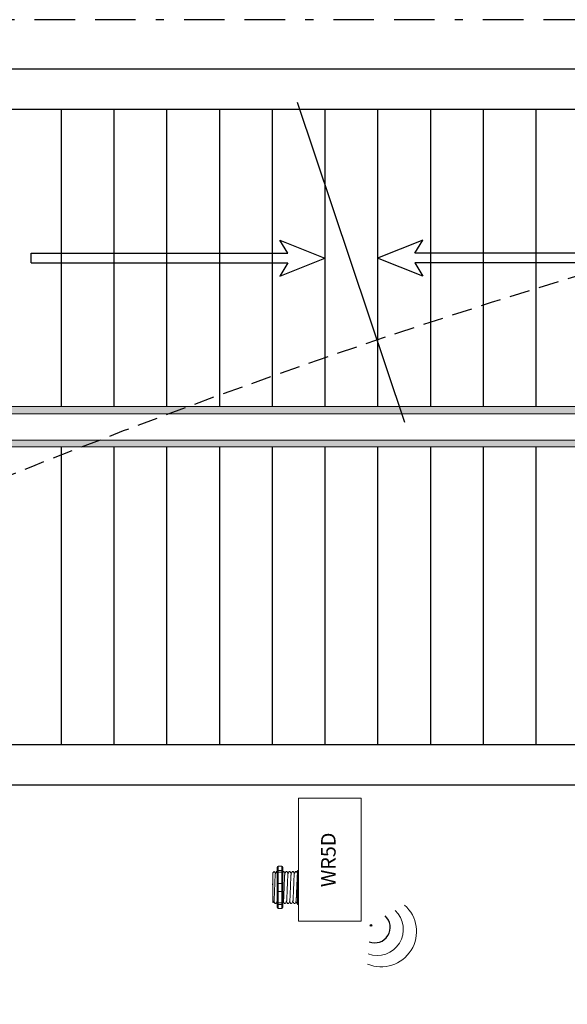
# Model space of a CAD drawing. Units: inches. Extents: x 646 to 1242, y 793 to 883.
# Drawn here: x 1202 to 1209, y 864 to 876 of the extents above; entities that cross this region are included whole.
import ezdxf

# ---------------------------------------------------------------- set-up
doc = ezdxf.new("R2010")
doc.units = ezdxf.units.IN
doc.header["$MEASUREMENT"] = 0
doc.linetypes.add('BORDER', pattern=[1.75, 0.5, -0.25, 0.5, -0.25, 0, -0.25])
doc.linetypes.add('DASHED2', pattern=[0.375, 0.25, -0.125])
for name, color, linetype in [('LS-Switch station', 7, 'Continuous'), ('R20D Relay', 7, 'Continuous'), ('Room Layout', 7, 'Continuous'), ('Wireless 915Mhz', 3, 'Continuous')]:
    doc.layers.add(name, color=color, linetype=linetype)

msp = doc.modelspace()

# ---------------------------------------------------------------- hatches: boundary and pattern name
at = {"layer": 'Room Layout', "lineweight": 13}
h = msp.add_hatch(color=254, dxfattribs=at)
h.paths.add_polyline_path([(1199.785, 870.409), (1211.934, 870.409), (1211.934, 870.909), (1199.785, 870.909)])
h.paths.add_polyline_path([(1199.861, 870.82), (1211.831, 870.82), (1211.831, 870.491), (1199.861, 870.491)], flags=16)
at = {"layer": 'Wireless 915Mhz'}
msp.add_hatch(color=96, dxfattribs=at).paths.add_polyline_path([(1206.726, 864.483, 1), (1206.746, 864.483, 1)])

# ---------------------------------------------------------------- linework, layer by layer
at = {"layer": 'LS-Switch station', "color": 96, "linetype": 'BORDER'}
msp.add_lwpolyline([(1194.222, 875.699), (1194.222, 821.426), (1231.573, 821.426), (1231.573, 875.699)], close=True, dxfattribs=at)
at = {"layer": 'LS-Switch station', "color": 130, "linetype": 'DASHED2', "lineweight": 30}
msp.add_arc((1233.689, 791.907), 84.23, 102.67009, 115.80568, dxfattribs=at)
at = {"layer": 'R20D Relay', "linetype": 'Continuous', "lineweight": 9}
for p, q in [((1205.84, 866.058), (1205.84, 864.535)), ((1206.617, 866.058), (1205.84, 866.058)), ((1206.617, 864.535), (1206.617, 866.058)), ((1205.84, 864.535), (1206.617, 864.535))]:
    msp.add_line(p, q, dxfattribs=at)
at = {"layer": 'R20D Relay', "lineweight": 5}
for p, q in [((1205.576, 865.2), (1205.576, 865.161)), ((1205.635, 865.216), (1205.588, 865.216)), ((1205.588, 865.165), (1205.588, 865.216)), ((1205.635, 865.165), (1205.635, 865.216)), ((1205.647, 865.2), (1205.647, 865.161)), ((1205.84, 865.165), (1205.84, 865.216)), ((1205.52, 865.133), (1205.539, 865.153)), ((1205.539, 865.153), (1205.539, 865.153)), ((1205.569, 865.153), (1205.576, 865.153)), ((1205.635, 865.165), (1205.588, 865.165)), ((1205.588, 865.143), (1205.588, 865.165)), ((1205.635, 865.143), (1205.588, 865.143)), ((1205.588, 865.004), (1205.588, 865.143)), ((1205.635, 865.143), (1205.635, 865.165)), ((1205.635, 865.004), (1205.635, 865.143)), ((1205.647, 865.153), (1205.657, 865.153)), ((1205.686, 865.153), (1205.696, 865.153)), ((1205.725, 865.153), (1205.735, 865.153)), ((1205.764, 865.153), (1205.774, 865.153)), ((1205.803, 865.153), (1205.813, 865.153)), ((1205.829, 865.161), (1205.829, 865.141)), ((1205.84, 865.143), (1205.84, 865.165)), ((1205.84, 865.004), (1205.84, 865.143)), ((1205.52, 864.964), (1205.519, 865)), ((1205.52, 864.964), (1205.519, 865)), ((1205.52, 864.919), (1205.52, 864.961)), ((1205.52, 864.919), (1205.52, 864.961)), ((1205.635, 865.004), (1205.588, 865.004)), ((1205.588, 864.903), (1205.588, 865.004)), ((1205.635, 864.903), (1205.635, 865.004)), ((1205.84, 864.903), (1205.84, 865.004)), ((1205.52, 864.909), (1205.52, 864.909)), ((1205.52, 864.909), (1205.52, 864.866)), ((1205.52, 864.909), (1205.52, 864.909)), ((1205.52, 864.909), (1205.52, 864.866)), ((1205.52, 864.909), (1205.52, 864.909)), ((1205.52, 864.909), (1205.52, 864.909)), ((1205.52, 864.823), (1205.52, 864.864)), ((1205.52, 864.823), (1205.52, 864.864)), ((1205.52, 864.778), (1205.52, 864.82)), ((1205.52, 864.778), (1205.52, 864.82)), ((1205.635, 864.903), (1205.588, 864.903)), ((1205.588, 864.763), (1205.588, 864.903)), ((1205.635, 864.763), (1205.635, 864.903)), ((1205.84, 864.763), (1205.84, 864.903)), ((1205.527, 864.766), (1205.52, 864.773)), ((1205.535, 864.781), (1205.527, 864.767)), ((1205.534, 864.779), (1205.549, 864.754)), ((1205.539, 864.771), (1205.534, 864.779)), ((1205.534, 864.779), (1205.534, 864.779)), ((1205.559, 864.754), (1205.549, 864.754)), ((1205.576, 864.746), (1205.576, 864.707)), ((1205.635, 864.763), (1205.588, 864.763)), ((1205.588, 864.742), (1205.588, 864.763)), ((1205.635, 864.742), (1205.588, 864.742)), ((1205.588, 864.691), (1205.588, 864.742)), ((1205.635, 864.742), (1205.635, 864.763)), ((1205.635, 864.691), (1205.635, 864.742)), ((1205.647, 864.746), (1205.647, 864.707)), ((1205.676, 864.754), (1205.666, 864.754)), ((1205.715, 864.754), (1205.705, 864.754)), ((1205.754, 864.754), (1205.745, 864.754)), ((1205.793, 864.754), (1205.784, 864.754)), ((1205.829, 864.754), (1205.823, 864.754)), ((1205.829, 864.766), (1205.829, 864.746)), ((1205.84, 864.742), (1205.84, 864.763)), ((1205.84, 864.691), (1205.84, 864.742)), ((1205.635, 864.691), (1205.588, 864.691))]:
    msp.add_line(p, q, dxfattribs=at)
at = {"layer": 'R20D Relay', "color": 7, "linetype": 'Continuous', "lineweight": 5}
for p, q in [((1205.52, 865.133), (1205.52, 864.773)), ((1205.52, 865.133), (1205.52, 864.773)), ((1205.52, 865.133), (1205.52, 864.773)), ((1205.829, 865.141), (1205.829, 864.992)), ((1205.829, 864.992), (1205.829, 864.914)), ((1205.829, 864.914), (1205.829, 864.766))]:
    msp.add_line(p, q, dxfattribs=at)
at = {"layer": 'R20D Relay', "color": 7, "lineweight": 5}
for p, q in [((1205.576, 865.161), (1205.576, 864.746)), ((1205.647, 865.161), (1205.647, 864.746)), ((1205.52, 865.025), (1205.52, 865.002))]:
    msp.add_line(p, q, dxfattribs=at)
at = {"layer": 'R20D Relay', "color": 250, "lineweight": 5}
msp.add_line((1205.52, 865.026), (1205.52, 865.051), dxfattribs=at)
msp.add_line((1205.52, 865.026), (1205.52, 865.051), dxfattribs=at)
at = {"layer": 'R20D Relay', "color": 0, "lineweight": 5}
for p, q in [((1205.52, 864.946), (1205.52, 864.898)), ((1205.52, 864.866), (1205.52, 864.818)), ((1205.52, 864.82), (1205.52, 864.82)), ((1205.52, 864.82), (1205.52, 864.818))]:
    msp.add_line(p, q, dxfattribs=at)
at = {"layer": 'R20D Relay', "lineweight": 5, "flags": 128}
msp.add_lwpolyline([(1205.534, 864.779), (1205.532, 864.776), (1205.531, 864.773), (1205.529, 864.771), (1205.528, 864.769), (1205.527, 864.767), (1205.527, 864.767)], dxfattribs=at)
at = {"layer": 'R20D Relay', "lineweight": 5}
for centre, start, end in [((1205.588, 864.992), 90, 180), ((1205.635, 864.992), 0, 90), ((1205.84, 864.992), 90, 180), ((1205.588, 864.914), 180, 270), ((1205.635, 864.914), 270, 0), ((1205.84, 864.914), 180, 270)]:
    msp.add_arc(centre, 0.0117, start, end, dxfattribs=at)
at = {"layer": 'R20D Relay', "lineweight": 5, "extrusion": (0, 0, -1)}
for centre, major_axis, ratio, start_param, end_param in [((1205.588, 865.2), (0, 0.016), 0.732051, 4.712389, 6.283185), ((1205.588, 865.161), (0.0117, 0), 0.366025, 3.141593, 4.712389), ((1205.84, 865.161), (0.0117, 0), 0.366025, 3.141593, 4.712389), ((1205.434, 864.953), (0.115, -0.199), 0.000001, 0, 0.41877), ((1205.588, 864.746), (0.0117, 0), 0.366025, 1.570796, 3.141593), ((1205.588, 864.707), (0, 0.016), 0.732051, 3.141593, 4.712389), ((1205.84, 864.746), (0.0117, 0), 0.366025, 1.570796, 3.141593)]:
    msp.add_ellipse(centre, major_axis=major_axis, ratio=ratio, start_param=start_param, end_param=end_param, dxfattribs=at)
at = {"layer": 'R20D Relay', "lineweight": 5}
for centre, major_axis, ratio, start_param, end_param in [((1205.635, 865.2), (0, 0.016), 0.732051, 4.712389, 6.283185), ((1205.635, 865.161), (-0.0117, 0), 0.366025, 3.141593, 4.712389), ((1205.635, 864.746), (-0.0117, 0), 0.366025, 1.570796, 3.141593), ((1205.635, 864.707), (0, 0.016), 0.732051, 3.141593, 4.712389)]:
    msp.add_ellipse(centre, major_axis=major_axis, ratio=ratio, start_param=start_param, end_param=end_param, dxfattribs=at)
at = {"layer": 'R20D Relay', "color": 253, "linetype": 'Continuous', "lineweight": 5}
for points in [[(1205.535, 864.781), (1205.535, 864.782), (1205.536, 864.783), (1205.537, 864.789), (1205.537, 864.796), (1205.538, 864.806), (1205.539, 864.817), (1205.539, 864.83), (1205.54, 864.845), (1205.541, 864.861), (1205.541, 864.878), (1205.542, 864.896), (1205.543, 864.914), (1205.543, 864.934), (1205.544, 864.953), (1205.545, 864.973), (1205.546, 864.992), (1205.546, 865.011), (1205.547, 865.029), (1205.548, 865.046), (1205.548, 865.062), (1205.549, 865.077), (1205.55, 865.09), (1205.55, 865.101), (1205.551, 865.11), (1205.552, 865.118), (1205.553, 865.123), (1205.553, 865.126), (1205.553, 865.127), (1205.554, 865.127)], [(1205.652, 864.781), (1205.653, 864.782), (1205.653, 864.783), (1205.654, 864.789), (1205.655, 864.796), (1205.655, 864.806), (1205.656, 864.817), (1205.657, 864.83), (1205.657, 864.845), (1205.658, 864.861), (1205.659, 864.878), (1205.659, 864.896), (1205.66, 864.914), (1205.661, 864.934), (1205.661, 864.953), (1205.662, 864.973), (1205.663, 864.992), (1205.664, 865.011), (1205.664, 865.029), (1205.665, 865.046), (1205.666, 865.062), (1205.666, 865.077), (1205.667, 865.09), (1205.668, 865.101), (1205.668, 865.11), (1205.669, 865.118), (1205.67, 865.123), (1205.67, 865.126), (1205.671, 865.127), (1205.671, 865.127)], [(1205.692, 864.781), (1205.692, 864.782), (1205.692, 864.783), (1205.693, 864.789), (1205.694, 864.796), (1205.694, 864.806), (1205.695, 864.817), (1205.696, 864.83), (1205.696, 864.845), (1205.697, 864.861), (1205.698, 864.878), (1205.699, 864.896), (1205.699, 864.914), (1205.7, 864.934), (1205.701, 864.953), (1205.701, 864.973), (1205.702, 864.992), (1205.703, 865.011), (1205.703, 865.029), (1205.704, 865.046), (1205.705, 865.062), (1205.706, 865.077), (1205.706, 865.09), (1205.707, 865.101), (1205.708, 865.11), (1205.708, 865.118), (1205.709, 865.123), (1205.71, 865.126), (1205.71, 865.127), (1205.71, 865.127)], [(1205.731, 864.781), (1205.731, 864.782), (1205.731, 864.783), (1205.732, 864.789), (1205.733, 864.796), (1205.733, 864.806), (1205.734, 864.817), (1205.735, 864.83), (1205.736, 864.845), (1205.736, 864.861), (1205.737, 864.878), (1205.738, 864.896), (1205.738, 864.914), (1205.739, 864.934), (1205.74, 864.953), (1205.74, 864.973), (1205.741, 864.992), (1205.742, 865.011), (1205.742, 865.029), (1205.743, 865.046), (1205.744, 865.062), (1205.745, 865.077), (1205.745, 865.09), (1205.746, 865.101), (1205.747, 865.11), (1205.747, 865.118), (1205.748, 865.123), (1205.749, 865.126), (1205.749, 865.127), (1205.749, 865.127)], [(1205.77, 864.781), (1205.77, 864.782), (1205.77, 864.783), (1205.771, 864.789), (1205.772, 864.796), (1205.773, 864.806), (1205.773, 864.817), (1205.774, 864.83), (1205.775, 864.845), (1205.775, 864.861), (1205.776, 864.878), (1205.777, 864.896), (1205.777, 864.914), (1205.778, 864.934), (1205.779, 864.953), (1205.78, 864.973), (1205.78, 864.992), (1205.781, 865.011), (1205.782, 865.029), (1205.782, 865.046), (1205.783, 865.062), (1205.784, 865.077), (1205.784, 865.09), (1205.785, 865.101), (1205.786, 865.11), (1205.786, 865.118), (1205.787, 865.123), (1205.788, 865.126), (1205.788, 865.127), (1205.788, 865.127)], [(1205.809, 864.781), (1205.809, 864.782), (1205.81, 864.783), (1205.81, 864.789), (1205.811, 864.796), (1205.812, 864.806), (1205.812, 864.817), (1205.813, 864.83), (1205.814, 864.845), (1205.814, 864.861), (1205.815, 864.878), (1205.816, 864.896), (1205.816, 864.914), (1205.817, 864.934), (1205.818, 864.953), (1205.819, 864.973), (1205.819, 864.992), (1205.82, 865.011), (1205.821, 865.029), (1205.821, 865.046), (1205.822, 865.062), (1205.823, 865.077), (1205.824, 865.09), (1205.824, 865.101), (1205.825, 865.11), (1205.826, 865.118), (1205.826, 865.123), (1205.827, 865.126), (1205.827, 865.127), (1205.827, 865.127)]]:
    msp.add_open_spline(points, degree=3, knots=[0, 0, 0, 0, 0.034103, 0.07233, 0.110507, 0.148394, 0.185865, 0.223665, 0.261804, 0.30004, 0.33813, 0.375835, 0.413349, 0.451313, 0.48952, 0.527727, 0.565691, 0.603205, 0.64091, 0.679, 0.717236, 0.755375, 0.793175, 0.830646, 0.868533, 0.90671, 0.944937, 0.982968, 1, 1, 1, 1], dxfattribs=at)
at = {"layer": 'R20D Relay', "lineweight": 5}
for points, knots in [([(1205.539, 865.153), (1205.539, 865.153), (1205.539, 865.153), (1205.539, 865.153), (1205.54, 865.152)], [0, 0, 0, 0, 0.226338, 1, 1, 1, 1]), ([(1205.54, 865.152), (1205.542, 865.148), (1205.547, 865.14), (1205.551, 865.132), (1205.554, 865.128)], [0, 0, 0, 0, 0.471779, 1, 1, 1, 1]), ([(1205.554, 865.127), (1205.556, 865.132), (1205.561, 865.14), (1205.566, 865.148), (1205.568, 865.152)], [0, 0, 0, 0, 0.540083, 1, 1, 1, 1]), ([(1205.567, 865.152), (1205.569, 865.148), (1205.572, 865.143), (1205.575, 865.138), (1205.576, 865.136)], [0, 0, 0, 0, 0.4717786, 0.6468848, 0.6468848, 0.6468848, 0.6468848]), ([(1205.567, 865.152), (1205.569, 865.148), (1205.572, 865.143), (1205.575, 865.138), (1205.576, 865.136)], [0, 0, 0, 0, 0.4717786, 0.6468848, 0.6468848, 0.6468848, 0.6468848]), ([(1205.588, 865.143), (1205.586, 865.143), (1205.584, 865.143), (1205.581, 865.143), (1205.58, 865.143), (1205.577, 865.142), (1205.576, 865.141), (1205.576, 865.141)], [0, 0, 0, 0, 0.25, 0.25, 0.5, 0.5, 1, 1, 1, 1]), ([(1205.635, 865.143), (1205.637, 865.143), (1205.638, 865.143), (1205.642, 865.143), (1205.643, 865.143), (1205.646, 865.142), (1205.647, 865.141), (1205.647, 865.141)], [0, 0, 0, 0, 0.25, 0.25, 0.5, 0.5, 1, 1, 1, 1]), ([(1205.657, 865.152), (1205.659, 865.148), (1205.664, 865.14), (1205.669, 865.132), (1205.671, 865.128)], [0, 0, 0, 0, 0.471779, 1, 1, 1, 1]), ([(1205.671, 865.127), (1205.674, 865.132), (1205.678, 865.14), (1205.683, 865.148), (1205.686, 865.152)], [0, 0, 0, 0, 0.540083, 1, 1, 1, 1]), ([(1205.696, 865.152), (1205.698, 865.148), (1205.703, 865.14), (1205.708, 865.132), (1205.71, 865.128)], [0, 0, 0, 0, 0.471779, 1, 1, 1, 1]), ([(1205.71, 865.127), (1205.713, 865.132), (1205.718, 865.14), (1205.722, 865.148), (1205.725, 865.152)], [0, 0, 0, 0, 0.540083, 1, 1, 1, 1]), ([(1205.735, 865.152), (1205.737, 865.148), (1205.742, 865.14), (1205.747, 865.132), (1205.749, 865.128)], [0, 0, 0, 0, 0.471779, 1, 1, 1, 1]), ([(1205.749, 865.127), (1205.752, 865.132), (1205.757, 865.14), (1205.761, 865.148), (1205.764, 865.152)], [0, 0, 0, 0, 0.540083, 1, 1, 1, 1]), ([(1205.774, 865.152), (1205.777, 865.148), (1205.781, 865.14), (1205.786, 865.132), (1205.789, 865.128)], [0, 0, 0, 0, 0.471779, 1, 1, 1, 1]), ([(1205.788, 865.127), (1205.791, 865.132), (1205.796, 865.14), (1205.801, 865.148), (1205.803, 865.152)], [0, 0, 0, 0, 0.540083, 1, 1, 1, 1]), ([(1205.813, 865.152), (1205.816, 865.148), (1205.82, 865.14), (1205.825, 865.132), (1205.828, 865.128)], [0, 0, 0, 0, 0.471779, 1, 1, 1, 1]), ([(1205.84, 865.143), (1205.839, 865.143), (1205.837, 865.143), (1205.834, 865.143), (1205.832, 865.143), (1205.83, 865.142), (1205.829, 865.141), (1205.829, 865.141)], [0, 0, 0, 0, 0.25, 0.25, 0.5, 0.5, 1, 1, 1, 1]), ([(1205.574, 864.781), (1205.572, 864.776), (1205.567, 864.768), (1205.562, 864.759), (1205.56, 864.755)], [0, 0, 0, 0, 0.539064, 1, 1, 1, 1]), ([(1205.588, 864.763), (1205.586, 864.763), (1205.584, 864.764), (1205.581, 864.764), (1205.58, 864.764), (1205.577, 864.765), (1205.576, 864.765), (1205.576, 864.766)], [0, 0, 0, 0, 0.25, 0.25, 0.5, 0.5, 1, 1, 1, 1]), ([(1205.635, 864.763), (1205.637, 864.763), (1205.638, 864.764), (1205.642, 864.764), (1205.643, 864.764), (1205.646, 864.765), (1205.647, 864.765), (1205.647, 864.766)], [0, 0, 0, 0, 0.25, 0.25, 0.5, 0.5, 1, 1, 1, 1]), ([(1205.666, 864.755), (1205.663, 864.759), (1205.659, 864.767), (1205.654, 864.775), (1205.652, 864.779)], [0, 0, 0, 0, 0.485943, 1, 1, 1, 1]), ([(1205.692, 864.781), (1205.689, 864.776), (1205.684, 864.768), (1205.679, 864.759), (1205.677, 864.755)], [0, 0, 0, 0, 0.539064, 1, 1, 1, 1]), ([(1205.705, 864.755), (1205.702, 864.759), (1205.698, 864.767), (1205.693, 864.775), (1205.691, 864.779)], [0, 0, 0, 0, 0.485943, 1, 1, 1, 1]), ([(1205.731, 864.781), (1205.728, 864.776), (1205.723, 864.768), (1205.718, 864.759), (1205.716, 864.755)], [0, 0, 0, 0, 0.539064, 1, 1, 1, 1]), ([(1205.744, 864.755), (1205.742, 864.759), (1205.737, 864.767), (1205.732, 864.775), (1205.73, 864.779)], [0, 0, 0, 0, 0.485943, 1, 1, 1, 1]), ([(1205.77, 864.781), (1205.767, 864.776), (1205.762, 864.768), (1205.757, 864.759), (1205.755, 864.755)], [0, 0, 0, 0, 0.539064, 1, 1, 1, 1]), ([(1205.783, 864.755), (1205.781, 864.759), (1205.776, 864.767), (1205.771, 864.775), (1205.769, 864.779)], [0, 0, 0, 0, 0.485943, 1, 1, 1, 1]), ([(1205.809, 864.781), (1205.806, 864.776), (1205.801, 864.768), (1205.796, 864.759), (1205.794, 864.755)], [0, 0, 0, 0, 0.539064, 1, 1, 1, 1]), ([(1205.822, 864.755), (1205.82, 864.759), (1205.815, 864.767), (1205.811, 864.775), (1205.808, 864.779)], [0, 0, 0, 0, 0.485943, 1, 1, 1, 1]), ([(1205.84, 864.763), (1205.839, 864.763), (1205.837, 864.764), (1205.834, 864.764), (1205.832, 864.764), (1205.83, 864.765), (1205.829, 864.765), (1205.829, 864.766)], [0, 0, 0, 0, 0.25, 0.25, 0.5, 0.5, 1, 1, 1, 1])]:
    msp.add_open_spline(points, degree=3, knots=knots, dxfattribs=at)
at = {"layer": 'R20D Relay', "color": 7, "linetype": 'Continuous', "lineweight": 5}
msp.add_open_spline([(1205.647, 865.153), (1205.647, 865.153), (1205.647, 865.153), (1205.647, 865.153)], degree=3, dxfattribs=at)
at = {"layer": 'R20D Relay', "lineweight": 5}
for points in [[(1205.827, 865.127), (1205.828, 865.128), (1205.828, 865.128), (1205.829, 865.129)], [(1205.576, 864.775), (1205.575, 864.776), (1205.574, 864.778), (1205.574, 864.779)], [(1205.652, 864.781), (1205.651, 864.777), (1205.649, 864.774), (1205.647, 864.771)]]:
    msp.add_open_spline(points, degree=3, dxfattribs=at)
at = {"layer": 'R20D Relay', "color": 7, "linetype": 'Continuous', "lineweight": 5}
for points, knots in [([(1205.829, 864.835), (1205.828, 864.832), (1205.828, 864.824), (1205.828, 864.812), (1205.827, 864.799), (1205.826, 864.787), (1205.826, 864.777), (1205.825, 864.769), (1205.825, 864.762), (1205.824, 864.757), (1205.823, 864.755), (1205.823, 864.754), (1205.822, 864.754), (1205.822, 864.755), (1205.822, 864.756)], [0.6773349, 0.6773349, 0.6773349, 0.6773349, 0.6925379, 0.7227964, 0.7528202, 0.7825428, 0.8125027, 0.8427258, 0.8730674, 0.9033792, 0.9335141, 0.9633297, 0.9931454, 1, 1, 1, 1]), ([(1205.574, 864.781), (1205.574, 864.782), (1205.575, 864.783), (1205.576, 864.789), (1205.576, 864.794), (1205.576, 864.796)], [0, 0, 0, 0, 0.0341033, 0.0723298, 0.1083571, 0.1083571, 0.1083571, 0.1083571])]:
    msp.add_open_spline(points, degree=3, knots=knots, dxfattribs=at)
at = {"layer": 'Room Layout', "color": 7}
for p, q in [((1216.79, 875.086), (1195.539, 875.086)), ((1216.29, 874.586), (1196.039, 874.586)), ((1202.901, 874.586), (1202.901, 870.909)), ((1203.554, 874.586), (1203.554, 870.909)), ((1204.207, 874.586), (1204.207, 870.909)), ((1204.86, 874.586), (1204.86, 870.909)), ((1205.513, 874.586), (1205.513, 870.909)), ((1205.823, 874.677), (1207.15, 870.717)), ((1206.166, 874.586), (1206.166, 870.909)), ((1206.819, 874.586), (1206.819, 870.909)), ((1207.472, 874.586), (1207.472, 870.909)), ((1208.126, 874.586), (1208.126, 870.909)), ((1208.779, 874.586), (1208.779, 870.909)), ((1202.901, 870.409), (1202.901, 866.723)), ((1203.554, 870.409), (1203.554, 866.723)), ((1204.207, 870.409), (1204.207, 866.723)), ((1204.86, 870.409), (1204.86, 866.723)), ((1205.513, 870.409), (1205.513, 866.723)), ((1206.166, 870.409), (1206.166, 866.723)), ((1206.819, 870.409), (1206.819, 866.723)), ((1207.472, 870.409), (1207.472, 866.723)), ((1208.126, 870.409), (1208.126, 866.723)), ((1208.779, 870.409), (1208.779, 866.723)), ((1196.039, 866.723), (1209.81, 866.723)), ((1196.039, 866.223), (1209.31, 866.223))]:
    msp.add_line(p, q, dxfattribs=at)
at = {"layer": 'Room Layout', "color": 8}
for p, q in [((1205.706, 872.807), (1205.607, 872.97)), ((1205.607, 872.97), (1206.166, 872.748)), ((1207.379, 872.97), (1206.819, 872.748)), ((1207.28, 872.807), (1207.379, 872.97)), ((1202.529, 872.807), (1205.706, 872.807)), ((1202.529, 872.688), (1202.529, 872.807)), ((1205.607, 872.525), (1206.166, 872.748)), ((1207.379, 872.525), (1206.819, 872.748)), ((1210.914, 872.807), (1207.28, 872.807)), ((1202.529, 872.688), (1205.706, 872.688)), ((1205.706, 872.688), (1205.607, 872.525)), ((1210.914, 872.688), (1207.28, 872.688)), ((1207.28, 872.688), (1207.379, 872.525))]:
    msp.add_line(p, q, dxfattribs=at)
at = {"layer": 'Room Layout', "color": 7, "lineweight": 13}
for p, q in [((1211.934, 870.909), (1199.785, 870.909)), ((1211.831, 870.82), (1199.861, 870.82)), ((1199.861, 870.491), (1211.831, 870.491)), ((1199.785, 870.409), (1211.934, 870.409))]:
    msp.add_line(p, q, dxfattribs=at)
at = {"layer": 'Wireless 915Mhz', "color": 96}
msp.add_circle((1206.736, 864.483), 0.0103, dxfattribs=at)
at = {"layer": 'Wireless 915Mhz', "color": 96, "lineweight": 15}
msp.add_arc((1206.862, 864.408), 0.438, 247.6287, 48.3938, dxfattribs=at)
at = {"layer": 'Wireless 915Mhz', "color": 96, "lineweight": 20}
msp.add_arc((1206.812, 864.435), 0.324, 250.1834, 46.3641, dxfattribs=at)
at = {"layer": 'Wireless 915Mhz', "color": 96, "lineweight": 30}
msp.add_arc((1206.784, 864.459), 0.191, 248.1661, 48.5167, dxfattribs=at)

# ---------------------------------------------------------------- texts
at = {"layer": 'R20D Relay', "insert": (1206.119, 864.958), "char_height": 0.17963, "attachment_point": 1, "rotation": 90}
msp.add_mtext('{\\fArial|b0|i0|c0|p34;WR5D}', dxfattribs=at)

doc.saveas('drawing.dxf')
